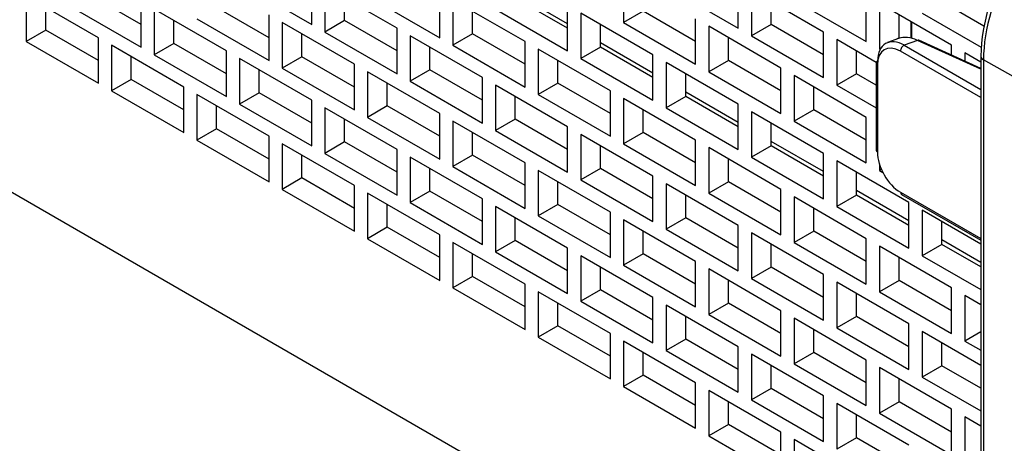
# Model space of a CAD drawing. Units: millimetres. Extents: x 5 to 1169, y 20 to 821.
# Drawn here: x 1029 to 1050, y 615 to 624 of the extents above; entities that cross this region are included whole.
import ezdxf

# ---------------------------------------------------------------- set-up
doc = ezdxf.new("R2010")
doc.units = ezdxf.units.MM
doc.layers.add('Default', color=7, linetype='Continuous')
doc.layers.add('DV5_Default', color=7, linetype='Continuous')

# ---------------------------------------------------------------- blocks, each defined once
blk = doc.blocks.new('SE12')
at = {"layer": 'DV5_Default', "color": 7, "linetype": 'Continuous'}
for p, q in [((1049.732, 608.027), (937.559, 672.79)), ((1035.316, 623.698), (1035.316, 624.678)), ((1042.033, 624.719), (1042.033, 623.739)), ((1033.76, 624.597), (1035.316, 623.698)), ((1035.599, 624.515), (1035.599, 623.535)), ((1037.154, 623.617), (1035.599, 624.515)), ((1042.953, 624.515), (1044.508, 623.617)), ((1044.508, 623.617), (1044.508, 624.597)), ((1029.164, 624.311), (1029.164, 623.331)), ((1030.72, 623.413), (1029.164, 624.311)), ((1031.639, 623.698), (1030.508, 624.352)), ((1036.023, 623.78), (1036.023, 624.27)), ((1036.518, 624.311), (1038.074, 623.413)), ((1038.074, 623.413), (1038.074, 624.392)), ((1040.831, 623.712), (1039.7, 624.365)), ((1040.831, 623.617), (1039.7, 624.27)), ((1044.791, 624.433), (1044.791, 623.453)), ((1046.347, 623.535), (1044.791, 624.433)), ((1047.266, 623.331), (1047.266, 624.311)), ((1029.588, 623.576), (1029.588, 624.066)), ((1030.083, 624.107), (1031.639, 623.208)), ((1031.639, 623.208), (1031.639, 624.188)), ((1031.922, 624.025), (1031.922, 623.045)), ((1033.478, 623.127), (1031.922, 624.025)), ((1034.397, 623.413), (1033.265, 624.066)), ((1038.357, 624.229), (1038.357, 623.249)), ((1039.912, 623.331), (1038.357, 624.229)), ((1039.276, 624.025), (1040.831, 623.127)), ((1040.831, 623.127), (1040.831, 624.107)), ((1045.215, 623.698), (1045.215, 624.188)), ((1045.71, 624.229), (1047.266, 623.331)), ((1047.549, 624.147), (1047.549, 623.168)), ((1049.105, 623.249), (1047.549, 624.147)), ((1049.801, 623.664), (1048.892, 624.188)), ((1032.841, 623.821), (1034.397, 622.923)), ((1034.397, 622.923), (1034.397, 623.903)), ((1038.781, 623.494), (1038.781, 623.984)), ((1041.114, 623.943), (1041.114, 622.964)), ((1042.67, 623.045), (1041.114, 623.943)), ((1042.458, 623.984), (1042.033, 623.739)), ((1043.589, 623.331), (1042.458, 623.984)), ((1043.589, 622.841), (1043.589, 623.821)), ((1047.973, 623.413), (1047.973, 623.903)), ((1048.468, 623.943), (1049.743, 623.208)), ((1032.346, 623.29), (1032.346, 623.78)), ((1034.68, 623.739), (1034.68, 622.759)), ((1036.235, 622.841), (1034.68, 623.739)), ((1036.023, 623.78), (1035.599, 623.535)), ((1037.154, 623.127), (1036.023, 623.78)), ((1037.154, 622.637), (1037.154, 623.617)), ((1041.539, 623.208), (1041.539, 623.698)), ((1042.033, 623.739), (1043.589, 622.841)), ((1043.872, 623.658), (1043.872, 622.678)), ((1045.428, 622.759), (1043.872, 623.658)), ((1045.215, 623.698), (1044.791, 623.453)), ((1046.347, 623.045), (1045.215, 623.698)), ((1048.223, 623.758), (1048.223, 623.406)), ((1029.588, 623.576), (1029.164, 623.331)), ((1030.72, 622.923), (1029.588, 623.576)), ((1030.72, 622.433), (1030.72, 623.413)), ((1035.104, 623.004), (1035.104, 623.494)), ((1035.599, 623.535), (1037.154, 622.637)), ((1037.437, 623.453), (1037.437, 622.474)), ((1038.993, 622.555), (1037.437, 623.453)), ((1038.781, 623.494), (1038.357, 623.249)), ((1039.912, 622.841), (1038.781, 623.494)), ((1044.296, 622.923), (1044.296, 623.413)), ((1044.791, 623.453), (1046.347, 622.555)), ((1046.347, 622.555), (1046.347, 623.535)), ((1047.964, 623.395), (1047.727, 623.307)), ((1047.973, 623.413), (1047.905, 623.373)), ((1047.989, 623.404), (1047.973, 623.413)), ((1029.164, 623.331), (1030.72, 622.433)), ((1031.003, 623.249), (1031.003, 622.27)), ((1032.558, 622.351), (1031.003, 623.249)), ((1032.346, 623.29), (1031.922, 623.045)), ((1033.478, 622.637), (1032.346, 623.29)), ((1037.862, 622.719), (1037.862, 623.208)), ((1038.357, 623.249), (1039.912, 622.351)), ((1039.912, 622.351), (1039.912, 623.331)), ((1041.539, 623.208), (1041.114, 622.964)), ((1042.67, 622.65), (1041.539, 623.304)), ((1042.67, 622.555), (1041.539, 623.208)), ((1046.63, 623.372), (1046.63, 622.392)), ((1047.481, 622.88), (1046.63, 623.372)), ((1047.582, 623.187), (1047.549, 623.168)), ((1049.732, 622.753), (1048.398, 623.359)), ((1049.105, 623.038), (1049.105, 623.249)), ((1031.427, 622.514), (1031.427, 623.004)), ((1031.922, 623.045), (1033.478, 622.147)), ((1033.478, 622.147), (1033.478, 623.127)), ((1033.76, 622.964), (1033.76, 621.984)), ((1035.316, 622.065), (1033.76, 622.964)), ((1035.104, 623.004), (1034.68, 622.759)), ((1036.235, 622.351), (1035.104, 623.004)), ((1040.195, 623.168), (1040.195, 622.188)), ((1041.751, 622.27), (1040.195, 623.168)), ((1041.114, 622.964), (1042.67, 622.065)), ((1042.67, 622.065), (1042.67, 623.045)), ((1047.054, 622.637), (1047.054, 623.127)), ((1047.549, 623.168), (1047.565, 623.158)), ((1049.387, 623.086), (1049.387, 622.909)), ((1049.732, 622.887), (1049.387, 623.086)), ((1049.732, 623.018), (1049.732, 599.176)), ((1034.68, 622.759), (1036.235, 621.861)), ((1036.235, 621.861), (1036.235, 622.841)), ((1040.619, 622.433), (1040.619, 622.923)), ((1042.953, 622.882), (1042.953, 621.902)), ((1044.508, 621.984), (1042.953, 622.882)), ((1044.296, 622.923), (1043.872, 622.678)), ((1045.428, 622.27), (1044.296, 622.923)), ((1045.428, 621.78), (1045.428, 622.759)), ((1047.479, 622.868), (1047.479, 620.991)), ((1034.185, 622.229), (1034.185, 622.719)), ((1036.518, 622.678), (1036.518, 621.698)), ((1038.074, 621.78), (1036.518, 622.678)), ((1037.862, 622.719), (1037.437, 622.474)), ((1038.993, 622.065), (1037.862, 622.719)), ((1038.993, 621.575), (1038.993, 622.555)), ((1043.377, 622.147), (1043.377, 622.637)), ((1043.872, 622.678), (1045.428, 621.78)), ((1045.71, 622.596), (1045.71, 621.616)), ((1047.266, 621.698), (1045.71, 622.596)), ((1047.054, 622.637), (1046.63, 622.392)), ((1047.479, 622.392), (1047.054, 622.637)), ((1031.427, 622.514), (1031.003, 622.27)), ((1032.558, 621.861), (1031.427, 622.514)), ((1032.558, 621.371), (1032.558, 622.351)), ((1036.942, 621.943), (1036.942, 622.433)), ((1037.437, 622.474), (1038.993, 621.575)), ((1039.276, 622.392), (1039.276, 621.412)), ((1040.831, 621.494), (1039.276, 622.392)), ((1040.619, 622.433), (1040.195, 622.188)), ((1041.751, 621.78), (1040.619, 622.433)), ((1046.135, 621.861), (1046.135, 622.351)), ((1046.63, 622.392), (1047.479, 621.902)), ((1031.003, 622.27), (1032.558, 621.371)), ((1032.841, 622.188), (1032.841, 621.208)), ((1034.397, 621.29), (1032.841, 622.188)), ((1034.185, 622.229), (1033.76, 621.984)), ((1035.316, 621.575), (1034.185, 622.229)), ((1039.7, 621.657), (1039.7, 622.147)), ((1040.195, 622.188), (1041.751, 621.29)), ((1041.751, 621.29), (1041.751, 622.27)), ((1043.377, 622.147), (1042.953, 621.902)), ((1044.508, 621.589), (1043.377, 622.242)), ((1044.508, 621.494), (1043.377, 622.147)), ((1033.265, 621.453), (1033.265, 621.943)), ((1033.76, 621.984), (1035.316, 621.086)), ((1035.316, 621.086), (1035.316, 622.065)), ((1035.599, 621.902), (1035.599, 620.922)), ((1037.154, 621.004), (1035.599, 621.902)), ((1036.942, 621.943), (1036.518, 621.698)), ((1038.074, 621.29), (1036.942, 621.943)), ((1042.033, 622.106), (1042.033, 621.126)), ((1043.589, 621.208), (1042.033, 622.106)), ((1042.953, 621.902), (1044.508, 621.004)), ((1044.508, 621.004), (1044.508, 621.984)), ((1036.518, 621.698), (1038.074, 620.8)), ((1038.074, 620.8), (1038.074, 621.78)), ((1042.458, 621.371), (1042.458, 621.861)), ((1044.791, 621.82), (1044.791, 620.841)), ((1046.347, 620.922), (1044.791, 621.82)), ((1046.135, 621.861), (1045.71, 621.616)), ((1047.266, 621.208), (1046.135, 621.861)), ((1047.266, 620.718), (1047.266, 621.698)), ((1036.023, 621.167), (1036.023, 621.657)), ((1038.357, 621.616), (1038.357, 620.637)), ((1039.912, 620.718), (1038.357, 621.616)), ((1039.7, 621.657), (1039.276, 621.412)), ((1040.831, 621.004), (1039.7, 621.657)), ((1040.831, 620.514), (1040.831, 621.494)), ((1045.215, 621.086), (1045.215, 621.575)), ((1045.71, 621.616), (1047.266, 620.718)), ((1033.265, 621.453), (1032.841, 621.208)), ((1034.397, 620.8), (1033.265, 621.453)), ((1034.397, 620.31), (1034.397, 621.29)), ((1038.781, 620.881), (1038.781, 621.371)), ((1039.276, 621.412), (1040.831, 620.514)), ((1041.114, 621.331), (1041.114, 620.351)), ((1042.67, 620.432), (1041.114, 621.331)), ((1042.458, 621.371), (1042.033, 621.126)), ((1043.589, 620.718), (1042.458, 621.371)), ((1032.841, 621.208), (1034.397, 620.31)), ((1034.68, 621.126), (1034.68, 620.147)), ((1036.235, 620.228), (1034.68, 621.126)), ((1036.023, 621.167), (1035.599, 620.922)), ((1037.154, 620.514), (1036.023, 621.167)), ((1041.539, 620.596), (1041.539, 621.086)), ((1042.033, 621.126), (1043.589, 620.228)), ((1043.589, 620.228), (1043.589, 621.208)), ((1045.215, 621.086), (1044.791, 620.841)), ((1046.347, 620.528), (1045.215, 621.181)), ((1046.347, 620.432), (1045.215, 621.086)), ((1035.104, 620.392), (1035.104, 620.881)), ((1035.599, 620.922), (1037.154, 620.024)), ((1037.154, 620.024), (1037.154, 621.004)), ((1037.437, 620.841), (1037.437, 619.861)), ((1038.993, 619.943), (1037.437, 620.841)), ((1038.781, 620.881), (1038.357, 620.637)), ((1039.912, 620.228), (1038.781, 620.881)), ((1043.872, 621.045), (1043.872, 620.065)), ((1045.428, 620.147), (1043.872, 621.045)), ((1044.791, 620.841), (1046.347, 619.943)), ((1046.347, 619.943), (1046.347, 620.922)), ((1038.357, 620.637), (1039.912, 619.738)), ((1039.912, 619.738), (1039.912, 620.718)), ((1044.296, 620.31), (1044.296, 620.8)), ((1046.63, 620.759), (1046.63, 619.779)), ((1048.185, 619.861), (1046.63, 620.759)), ((1047.549, 620.696), (1047.549, 620.555)), ((1037.862, 620.106), (1037.862, 620.596)), ((1040.195, 620.555), (1040.195, 619.575)), ((1041.751, 619.657), (1040.195, 620.555)), ((1041.539, 620.596), (1041.114, 620.351)), ((1042.67, 619.943), (1041.539, 620.596)), ((1042.67, 619.453), (1042.67, 620.432)), ((1047.054, 620.024), (1047.054, 620.514)), ((1047.592, 620.58), (1047.549, 620.555)), ((1047.549, 620.555), (1047.623, 620.512)), ((1035.104, 620.392), (1034.68, 620.147)), ((1036.235, 619.738), (1035.104, 620.392)), ((1036.235, 619.248), (1036.235, 620.228)), ((1040.619, 619.82), (1040.619, 620.31)), ((1041.114, 620.351), (1042.67, 619.453)), ((1042.953, 620.269), (1042.953, 619.289)), ((1044.508, 619.371), (1042.953, 620.269)), ((1044.296, 620.31), (1043.872, 620.065)), ((1045.428, 619.657), (1044.296, 620.31)), ((1034.68, 620.147), (1036.235, 619.248)), ((1036.518, 620.065), (1036.518, 619.085)), ((1038.074, 619.167), (1036.518, 620.065)), ((1037.862, 620.106), (1037.437, 619.861)), ((1038.993, 619.453), (1037.862, 620.106)), ((1043.377, 619.534), (1043.377, 620.024)), ((1043.872, 620.065), (1045.428, 619.167)), ((1045.428, 619.167), (1045.428, 620.147)), ((1047.054, 620.024), (1046.63, 619.779)), ((1048.185, 619.466), (1047.054, 620.119)), ((1048.185, 619.371), (1047.054, 620.024)), ((1048.024, 620.039), (1049.732, 619.052)), ((1036.942, 619.33), (1036.942, 619.82)), ((1037.437, 619.861), (1038.993, 618.963)), ((1038.993, 618.963), (1038.993, 619.943)), ((1039.276, 619.779), (1039.276, 618.799)), ((1040.831, 618.881), (1039.276, 619.779)), ((1040.619, 619.82), (1040.195, 619.575)), ((1041.751, 619.167), (1040.619, 619.82)), ((1045.71, 619.983), (1045.71, 619.004)), ((1047.266, 619.085), (1045.71, 619.983)), ((1046.63, 619.779), (1048.185, 618.881)), ((1048.185, 618.881), (1048.185, 619.861)), ((1040.195, 619.575), (1041.751, 618.677)), ((1041.751, 618.677), (1041.751, 619.657)), ((1046.135, 619.248), (1046.135, 619.738)), ((1048.468, 619.698), (1048.468, 618.718)), ((1049.732, 618.968), (1048.468, 619.698)), ((1039.7, 619.044), (1039.7, 619.534)), ((1042.033, 619.493), (1042.033, 618.514)), ((1043.589, 618.595), (1042.033, 619.493)), ((1043.377, 619.534), (1042.953, 619.289)), ((1044.508, 618.881), (1043.377, 619.534)), ((1044.508, 618.391), (1044.508, 619.371)), ((1048.892, 618.963), (1048.892, 619.453)), ((1036.942, 619.33), (1036.518, 619.085)), ((1038.074, 618.677), (1036.942, 619.33)), ((1038.074, 618.187), (1038.074, 619.167)), ((1042.458, 618.759), (1042.458, 619.248)), ((1042.953, 619.289), (1044.508, 618.391)), ((1044.791, 619.208), (1044.791, 618.228)), ((1046.347, 618.31), (1044.791, 619.208)), ((1046.135, 619.248), (1045.71, 619.004)), ((1047.266, 618.595), (1046.135, 619.248)), ((1036.518, 619.085), (1038.074, 618.187)), ((1038.357, 619.004), (1038.357, 618.024)), ((1039.912, 618.105), (1038.357, 619.004)), ((1039.7, 619.044), (1039.276, 618.799)), ((1040.831, 618.391), (1039.7, 619.044)), ((1045.215, 618.473), (1045.215, 618.963)), ((1045.71, 619.004), (1047.266, 618.105)), ((1047.266, 618.105), (1047.266, 619.085)), ((1048.892, 618.963), (1048.468, 618.718)), ((1049.732, 618.573), (1048.892, 619.058)), ((1049.732, 618.478), (1048.892, 618.963)), ((1038.781, 618.269), (1038.781, 618.759)), ((1039.276, 618.799), (1040.831, 617.901)), ((1040.831, 617.901), (1040.831, 618.881)), ((1041.114, 618.718), (1041.114, 617.738)), ((1042.67, 617.82), (1041.114, 618.718)), ((1042.458, 618.759), (1042.033, 618.514)), ((1043.589, 618.105), (1042.458, 618.759)), ((1047.549, 618.922), (1047.549, 617.942)), ((1049.105, 618.024), (1047.549, 618.922)), ((1048.468, 618.718), (1049.732, 617.988)), ((1042.033, 618.514), (1043.589, 617.615)), ((1043.589, 617.615), (1043.589, 618.595)), ((1047.973, 618.187), (1047.973, 618.677)), ((1041.539, 617.983), (1041.539, 618.473)), ((1043.872, 618.432), (1043.872, 617.452)), ((1045.428, 617.534), (1043.872, 618.432)), ((1045.215, 618.473), (1044.791, 618.228)), ((1046.347, 617.82), (1045.215, 618.473)), ((1046.347, 617.33), (1046.347, 618.31)), ((1038.781, 618.269), (1038.357, 618.024)), ((1039.912, 617.615), (1038.781, 618.269)), ((1039.912, 617.126), (1039.912, 618.105)), ((1044.296, 617.697), (1044.296, 618.187)), ((1044.791, 618.228), (1046.347, 617.33)), ((1046.63, 618.146), (1046.63, 617.166)), ((1048.185, 617.248), (1046.63, 618.146)), ((1047.973, 618.187), (1047.549, 617.942)), ((1049.105, 617.534), (1047.973, 618.187)), ((1038.357, 618.024), (1039.912, 617.126)), ((1040.195, 617.942), (1040.195, 616.962)), ((1041.751, 617.044), (1040.195, 617.942)), ((1041.539, 617.983), (1041.114, 617.738)), ((1042.67, 617.33), (1041.539, 617.983)), ((1047.054, 617.411), (1047.054, 617.901)), ((1047.549, 617.942), (1049.105, 617.044)), ((1049.105, 617.044), (1049.105, 618.024)), ((1040.619, 617.207), (1040.619, 617.697)), ((1041.114, 617.738), (1042.67, 616.84)), ((1042.67, 616.84), (1042.67, 617.82)), ((1042.953, 617.656), (1042.953, 616.677)), ((1044.508, 616.758), (1042.953, 617.656)), ((1044.296, 617.697), (1043.872, 617.452)), ((1045.428, 617.044), (1044.296, 617.697)), ((1049.387, 617.86), (1049.387, 616.881)), ((1049.732, 617.661), (1049.387, 617.86)), ((1043.872, 617.452), (1045.428, 616.554)), ((1045.428, 616.554), (1045.428, 617.534)), ((1043.377, 616.921), (1043.377, 617.411)), ((1045.71, 617.371), (1045.71, 616.391)), ((1047.266, 616.472), (1045.71, 617.371)), ((1047.054, 617.411), (1046.63, 617.166)), ((1048.185, 616.758), (1047.054, 617.411)), ((1048.185, 616.268), (1048.185, 617.248)), ((1040.619, 617.207), (1040.195, 616.962)), ((1041.751, 616.554), (1040.619, 617.207)), ((1041.751, 616.064), (1041.751, 617.044)), ((1046.135, 616.636), (1046.135, 617.126)), ((1046.63, 617.166), (1048.185, 616.268)), ((1048.468, 617.085), (1048.468, 616.105)), ((1049.732, 616.355), (1048.468, 617.085)), ((1049.732, 617.08), (1049.387, 616.881)), ((1040.195, 616.962), (1041.751, 616.064)), ((1042.033, 616.881), (1042.033, 615.901)), ((1043.589, 615.982), (1042.033, 616.881)), ((1043.377, 616.921), (1042.953, 616.677)), ((1044.508, 616.268), (1043.377, 616.921)), ((1048.892, 616.35), (1048.892, 616.84)), ((1049.387, 616.881), (1049.732, 616.681)), ((1042.458, 616.146), (1042.458, 616.636)), ((1042.953, 616.677), (1044.508, 615.778)), ((1044.508, 615.778), (1044.508, 616.758)), ((1044.791, 616.595), (1044.791, 615.615)), ((1046.347, 615.697), (1044.791, 616.595)), ((1046.135, 616.636), (1045.71, 616.391)), ((1047.266, 615.982), (1046.135, 616.636)), ((1045.71, 616.391), (1047.266, 615.493)), ((1047.266, 615.493), (1047.266, 616.472)), ((1045.215, 615.86), (1045.215, 616.35)), ((1047.549, 616.309), (1047.549, 615.329)), ((1049.105, 615.411), (1047.549, 616.309)), ((1048.892, 616.35), (1048.468, 616.105)), ((1049.732, 615.865), (1048.892, 616.35)), ((1042.458, 616.146), (1042.033, 615.901)), ((1043.589, 615.493), (1042.458, 616.146)), ((1043.589, 615.003), (1043.589, 615.982)), ((1047.973, 615.574), (1047.973, 616.064)), ((1048.468, 616.105), (1049.732, 615.375)), ((1042.033, 615.901), (1043.589, 615.003)), ((1043.872, 615.819), (1043.872, 614.839)), ((1045.428, 614.921), (1043.872, 615.819)), ((1045.215, 615.86), (1044.791, 615.615)), ((1046.347, 615.207), (1045.215, 615.86)), ((1044.296, 615.084), (1044.296, 615.574)), ((1044.791, 615.615), (1046.347, 614.717)), ((1046.347, 614.717), (1046.347, 615.697)), ((1046.63, 615.533), (1046.63, 614.554)), ((1048.185, 614.635), (1046.63, 615.533)), ((1047.973, 615.574), (1047.549, 615.329)), ((1049.105, 614.921), (1047.973, 615.574)), ((1047.549, 615.329), (1049.105, 614.431)), ((1049.105, 614.431), (1049.105, 615.411)), ((1047.054, 614.799), (1047.054, 615.288)), ((1049.387, 615.248), (1049.387, 614.268)), ((1049.732, 615.048), (1049.387, 615.248)), ((1044.296, 615.084), (1043.872, 614.839)), ((1045.428, 614.431), (1044.296, 615.084)), ((1045.428, 613.941), (1045.428, 614.921)), ((1043.872, 614.839), (1045.428, 613.941)), ((1045.71, 614.758), (1045.71, 613.778)), ((1047.266, 613.86), (1045.71, 614.758)), ((1047.054, 614.799), (1046.63, 614.554)), ((1048.185, 614.145), (1047.054, 614.799))]:
    blk.add_line(p, q, dxfattribs=at)
at = {"layer": 'DV5_Default', "color": 7}
for p, q in [((1048.247, 623.401), (1048.247, 623.745)), ((1048.369, 623.356), (1048.086, 623.25)), ((1048.086, 623.25), (1049.732, 622.3)), ((1049.732, 622.736), (1048.369, 623.356)), ((1049.732, 622.124), (1048.003, 623.122)), ((1047.508, 622.827), (1047.508, 620.95)), ((1049.793, 622.935), (1049.793, 599.093)), ((1052.372, 621.485), (1049.793, 622.935)), ((1048.003, 620.084), (1049.732, 619.086))]:
    blk.add_line(p, q, dxfattribs=at)
at = {"layer": 'DV5_Default', "color": 7, "linetype": 'Continuous'}
blk.add_arc((1053.897, 622.889), 4.167, 147.9071, 178.2319, dxfattribs=at)
at = {"layer": 'DV5_Default', "color": 7}
for centre, major_axis, ratio, start_param, end_param in [((1051.912, 624.159), (1.499, 2.596), 0.57735, 0.785398, 2.356194), ((1048.003, 622.542), (0.345, -0.616), 0.577215, 2.371499, 3.942295), ((1048.074, 623.163), (0.05, 0.0866), 0.57735, 0.610865, 2.356194), ((1049.932, 623.018), (0.2, 0), 0.57735, 3.141554, 3.940081), ((1047.579, 622.868), (0.1, 0), 0.57735, 3.141593, 3.926991)]:
    blk.add_ellipse(centre, major_axis=major_axis, ratio=ratio, start_param=start_param, end_param=end_param, dxfattribs=at)
at = {"layer": 'DV5_Default', "color": 7, "linetype": 'Continuous'}
for centre, major_axis, ratio, start_param, end_param in [((1048.357, 622.688), (0.473, -0.665), 0.646525, 2.289442, 2.970951), ((1048.074, 622.582), (0.382, -0.709), 0.589367, 2.379293, 3.950089), ((1048.357, 623.268), (-0.0414, -0.091), 0.471563, 3.141593, 3.701467), ((1047.579, 622.868), (0.1, 0), 0.57735, 2.356194, 3.141593), ((1047.579, 620.991), (0.1, 0), 0.57735, 3.141593, 3.926991), ((1048.003, 620.665), (-0.345, 0.616), 0.577215, 0.800703, 2.371499), ((1048.074, 620.125), (0.05, 0.0866), 0.57735, 2.356194, 3.141593)]:
    blk.add_ellipse(centre, major_axis=major_axis, ratio=ratio, start_param=start_param, end_param=end_param, dxfattribs=at)

msp = doc.modelspace()

# ---------------------------------------------------------------- block references
at = {"layer": 'Default'}
msp.add_blockref('SE12', (0, 0), dxfattribs=at)

doc.saveas('drawing.dxf')
